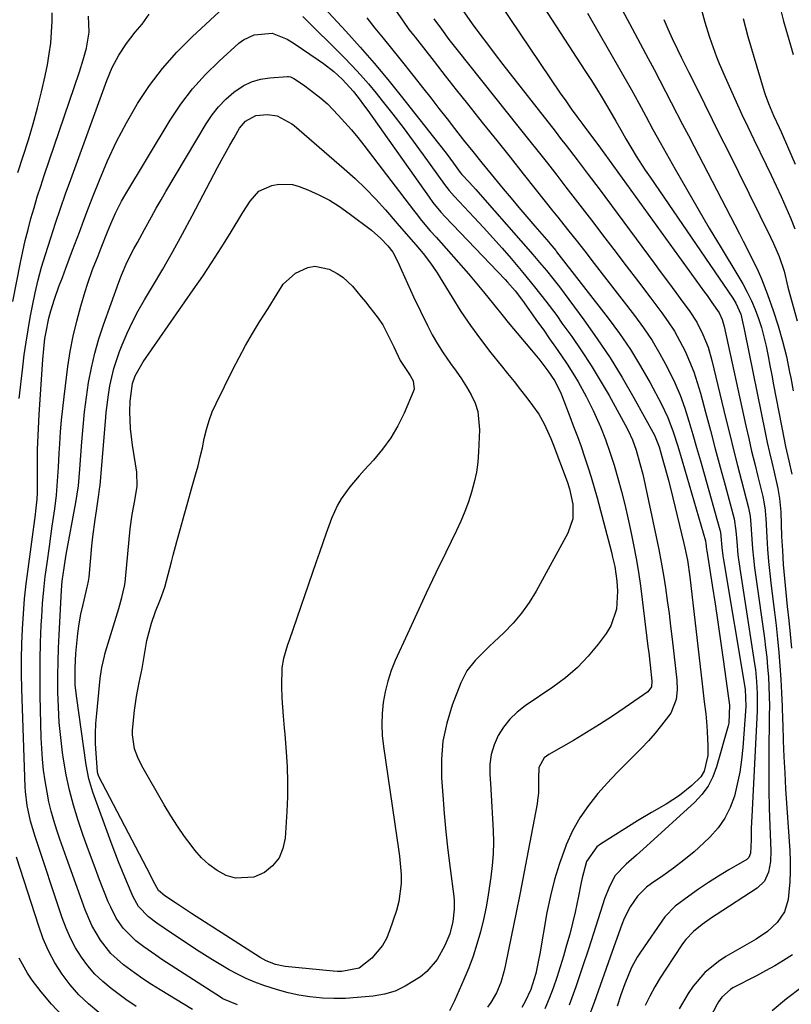
# Model space of a CAD drawing. Units: inches. Extents: x 1847085 to 1852515, y 474005 to 480336.
# Drawn here: x 1850065 to 1850274, y 477336 to 477603 of the extents above; entities that cross this region are included whole.
import ezdxf

# ---------------------------------------------------------------- set-up
doc = ezdxf.new("R2010")
doc.units = ezdxf.units.IN
doc.header["$MEASUREMENT"] = 0
doc.layers.add('7', color=7, linetype='Continuous')
doc.layers.add('8', color=7, linetype='Continuous')

msp = doc.modelspace()

# ---------------------------------------------------------------- linework, layer by layer
at = {"layer": '7', "color": 18}
for points in [[(1850246.77, 477617.52, 1712), (1850250.92, 477602.36, 1712), (1850252.05, 477598.56, 1712), (1850252.69, 477596.69, 1712), (1850254.06, 477592.97, 1712), (1850254.8, 477591.12, 1712), (1850256.35, 477587.47, 1712), (1850257.79, 477584.22, 1712), (1850259.33, 477580.78, 1712), (1850260.9, 477577.36, 1712), (1850262.51, 477573.96, 1712), (1850264.14, 477570.57, 1712), (1850267.49, 477563.74, 1712), (1850268.86, 477560.89, 1712), (1850270.21, 477558.02, 1712), (1850271.52, 477555.15, 1712), (1850272.8, 477552.25, 1712), (1850274.02, 477549.34, 1712), (1850275.2, 477546.4, 1712)], [(1850161.5, 477613.77, 1728), (1850169.24, 477602.55, 1728), (1850170.82, 477600.36, 1728), (1850172.05, 477598.76, 1728), (1850172.47, 477598.22, 1728), (1850177.62, 477591.64, 1728), (1850180.62, 477587.82, 1728), (1850183.63, 477584.01, 1728), (1850186.65, 477580.2, 1728), (1850189.67, 477576.41, 1728), (1850191.01, 477574.74, 1728), (1850194.59, 477570.26, 1728), (1850198.16, 477565.79, 1728), (1850201.72, 477561.3, 1728), (1850205.28, 477556.81, 1728), (1850209.74, 477551.16, 1728), (1850211.07, 477549.5, 1728), (1850213.72, 477546.18, 1728), (1850216.38, 477542.86, 1728), (1850219.02, 477539.52, 1728), (1850220.32, 477537.85, 1728), (1850231.86, 477522.95, 1728), (1850234.31, 477519.59, 1728), (1850236.63, 477516.14, 1728), (1850238.74, 477512.56, 1728), (1850240.73, 477508.9, 1728), (1850242.72, 477504.74, 1728), (1850244.17, 477501.33, 1728), (1850245.44, 477497.85, 1728), (1850246.58, 477494.32, 1728), (1850247.63, 477490.75, 1728), (1850248.66, 477487.18, 1728), (1850249.68, 477483.6, 1728), (1850250.69, 477480.02, 1728), (1850254.92, 477464.9, 1728), (1850254.99, 477464.67, 1728), (1850255.09, 477464.18, 1728), (1850255.21, 477463.21, 1728), (1850255.48, 477460.12, 1728), (1850255.76, 477457.91, 1728), (1850255.93, 477456.81, 1728), (1850261.77, 477421.78, 1728), (1850262, 477417.05, 1728), (1850261.15, 477405.96, 1728), (1850260.81, 477402.64, 1728), (1850260.33, 477399.34, 1728), (1850259.67, 477396.08, 1728), (1850258.88, 477392.83, 1728), (1850257.75, 477389.75, 1728), (1850256.33, 477386.85, 1728), (1850254.45, 477384.21, 1728), (1850252.27, 477381.76, 1728), (1850250.6, 477380.16, 1728), (1850247.95, 477377.76, 1728), (1850245.24, 477375.46, 1728), (1850242.4, 477373.3, 1728), (1850239.49, 477371.24, 1728), (1850236.48, 477369.22, 1728), (1850235.09, 477368.17, 1728), (1850232.64, 477365.73, 1728), (1850230.66, 477362.85, 1728), (1850229.09, 477359.73, 1728), (1850228.44, 477358.1, 1728), (1850225.84, 477350.78, 1728), (1850224.21, 477346.19, 1728), (1850222.57, 477341.59, 1728), (1850220.91, 477337, 1728), (1850219.25, 477332.42, 1728)], [(1850224.84, 477612.68, 1716), (1850235.56, 477592.49, 1716), (1850237.13, 477589.52, 1716), (1850238.69, 477586.55, 1716), (1850240.24, 477583.58, 1716), (1850241.79, 477580.6, 1716), (1850243.33, 477577.62, 1716), (1850244.87, 477574.64, 1716), (1850246.42, 477571.66, 1716), (1850247.96, 477568.68, 1716), (1850260.24, 477545.03, 1716), (1850261.28, 477543.01, 1716), (1850263.33, 477538.98, 1716), (1850265.32, 477534.91, 1716), (1850266.24, 477532.85, 1716), (1850267.86, 477528.63, 1716), (1850269.4, 477524.23, 1716), (1850270.73, 477520.12, 1716), (1850271.94, 477515.99, 1716), (1850272.94, 477511.8, 1716), (1850273.82, 477507.57, 1716), (1850274.11, 477506.01, 1716), (1850274.75, 477502.54, 1716)], [(1850096.99, 477335.9, 1734), (1850094.21, 477337.78, 1734), (1850090.21, 477340.72, 1734), (1850087.95, 477342.62, 1734), (1850085.82, 477344.66, 1734), (1850083.92, 477346.9, 1734), (1850082.16, 477349.28, 1734), (1850080.62, 477351.81, 1734), (1850079.22, 477354.41, 1734), (1850078.03, 477357.12, 1734), (1850076.98, 477359.9, 1734), (1850069.68, 477381.89, 1734), (1850068.41, 477386.04, 1734), (1850067.49, 477390.27, 1734), (1850067.06, 477394.11, 1734), (1850067, 477395.31, 1734), (1850066.07, 477421.87, 1734), (1850065.98, 477425.93, 1734), (1850065.96, 477429.99, 1734), (1850066.05, 477434.05, 1734), (1850066.2, 477438.11, 1734), (1850066.47, 477442.16, 1734), (1850066.8, 477446.21, 1734), (1850067.23, 477450.25, 1734), (1850067.74, 477454.28, 1734), (1850069.78, 477469.1, 1734), (1850069.89, 477469.93, 1734), (1850070.2, 477473.25, 1734), (1850070.27, 477474.92, 1734), (1850070.28, 477475.75, 1734), (1850070.27, 477480.94, 1734), (1850070.28, 477482.84, 1734), (1850070.34, 477486.65, 1734), (1850070.46, 477490.45, 1734), (1850070.65, 477494.25, 1734), (1850070.77, 477496.14, 1734), (1850071.77, 477511.05, 1734), (1850072, 477513.87, 1734), (1850072.3, 477516.68, 1734), (1850072.51, 477518.09, 1734), (1850073.35, 477522.2, 1734), (1850073.89, 477524.2, 1734), (1850074.86, 477527.31, 1734), (1850076.1, 477530.74, 1734), (1850077.02, 477533.22, 1734), (1850077.94, 477535.69, 1734), (1850078.86, 477538.17, 1734), (1850079.79, 477540.64, 1734), (1850080.39, 477542.23, 1734), (1850081.62, 477545.5, 1734), (1850082.86, 477548.76, 1734), (1850084.12, 477552.02, 1734), (1850085.38, 477555.27, 1734), (1850087.04, 477559.51, 1734), (1850089.27, 477564.82, 1734), (1850091.69, 477570.03, 1734), (1850094.38, 477575.11, 1734), (1850097.25, 477580.1, 1734), (1850097.37, 477580.29, 1734), (1850100.63, 477585.15, 1734), (1850104.13, 477589.81, 1734), (1850108, 477594.17, 1734), (1850112.12, 477598.33, 1734), (1850125.51, 477610.8, 1734)], [(1850195.28, 477607.43, 1722), (1850211.77, 477583.14, 1722), (1850213.25, 477581, 1722), (1850214.75, 477578.86, 1722), (1850216.28, 477576.75, 1722), (1850217.83, 477574.64, 1722), (1850220.48, 477571.1, 1722), (1850221.92, 477569.19, 1722), (1850223.81, 477566.63, 1722), (1850250.81, 477529.22, 1722), (1850251.47, 477528.3, 1722), (1850252.8, 477526.46, 1722), (1850254.73, 477523.66, 1722), (1850255.56, 477521.84, 1722), (1850255.96, 477520.57, 1722), (1850256.12, 477519.92, 1722), (1850261.98, 477493.08, 1722), (1850262.75, 477489.63, 1722), (1850263.54, 477486.19, 1722), (1850264.37, 477482.76, 1722), (1850265.21, 477479.33, 1722), (1850266.57, 477473.91, 1722), (1850266.89, 477472.47, 1722), (1850267.21, 477470.27, 1722), (1850267.34, 477468.8, 1722), (1850267.39, 477468.06, 1722), (1850267.65, 477462.94, 1722), (1850267.86, 477459.64, 1722), (1850268.12, 477456.34, 1722), (1850268.45, 477453.06, 1722), (1850268.83, 477449.77, 1722), (1850269.73, 477442.65, 1722), (1850270.17, 477439.01, 1722), (1850270.57, 477435.37, 1722), (1850270.91, 477431.73, 1722), (1850271.21, 477428.08, 1722), (1850271.46, 477424.42, 1722), (1850271.67, 477420.76, 1722), (1850271.82, 477417.1, 1722), (1850271.94, 477413.44, 1722), (1850271.97, 477412.1, 1722), (1850272.1, 477407.77, 1722), (1850272.26, 477403.43, 1722), (1850272.49, 477399.1, 1722), (1850272.75, 477394.78, 1722), (1850273.86, 477378.04, 1722), (1850273.97, 477375.24, 1722), (1850273.99, 477372.43, 1722), (1850273.85, 477369.63, 1722), (1850273.62, 477366.83, 1722), (1850273.41, 477364.88, 1722), (1850272.47, 477361.49, 1722), (1850270.5, 477358.59, 1722), (1850267.82, 477356.15, 1722), (1850264.81, 477354.12, 1722), (1850256.58, 477349.4, 1722), (1850254.56, 477348.1, 1722), (1850250.89, 477345.05, 1722), (1850247.75, 477341.4, 1722), (1850246.35, 477339.44, 1722), (1850243.93, 477335.27, 1722)], [(1850064.98, 477561.63, 1728), (1850067.82, 477570.49, 1728), (1850069.12, 477574.78, 1728), (1850070.33, 477579.1, 1728), (1850071.39, 477583.45, 1728), (1850072.35, 477587.83, 1728), (1850072.96, 477590.8, 1728), (1850073.47, 477593.72, 1728), (1850073.87, 477596.65, 1728), (1850074.11, 477599.6, 1728), (1850074.25, 477602.56, 1728), (1850074.29, 477604.88, 1728)], [(1850065.3, 477500.46, 1732), (1850066.3, 477508.94, 1732), (1850066.73, 477512.31, 1732), (1850067.2, 477515.68, 1732), (1850067.75, 477519.05, 1732), (1850068.33, 477522.4, 1732), (1850068.92, 477525.57, 1732), (1850069.63, 477529.09, 1732), (1850070.44, 477532.57, 1732), (1850071.37, 477536.03, 1732), (1850072.42, 477539.46, 1732), (1850073.89, 477543.98, 1732), (1850075.21, 477547.95, 1732), (1850076.54, 477551.9, 1732), (1850077.92, 477555.83, 1732), (1850079.32, 477559.76, 1732), (1850089.03, 477586.49, 1732), (1850090.5, 477590.01, 1732), (1850092.3, 477593.37, 1732), (1850094.39, 477596.56, 1732), (1850096.73, 477599.58, 1732), (1850098.62, 477601.81, 1732), (1850100.56, 477604.51, 1732)], [(1850147.96, 477606.1, 1732), (1850153.74, 477599.84, 1732), (1850157.6, 477595.56, 1732), (1850161.39, 477591.23, 1732), (1850165.08, 477586.81, 1732), (1850168.7, 477582.33, 1732), (1850178.85, 477569.49, 1732), (1850180.88, 477566.87, 1732), (1850182.85, 477564.19, 1732), (1850184.7, 477561.64, 1732), (1850185.11, 477561.11, 1732), (1850187.07, 477559, 1732), (1850188.91, 477557.01, 1732), (1850190.71, 477554.98, 1732), (1850204.32, 477539.45, 1732), (1850206.17, 477537.3, 1732), (1850208, 477535.12, 1732), (1850209.79, 477532.92, 1732), (1850211.51, 477530.66, 1732), (1850218.1, 477521.74, 1732), (1850221.73, 477516.63, 1732), (1850225.22, 477511.43, 1732), (1850228.51, 477506.1, 1732), (1850231.66, 477500.68, 1732), (1850237.28, 477490.57, 1732), (1850238.54, 477487.41, 1732), (1850239.74, 477483.13, 1732), (1850241.02, 477478.36, 1732), (1850242.23, 477473.58, 1732), (1850245.24, 477461.2, 1732), (1850245.5, 477460.08, 1732), (1850246.15, 477456.7, 1732), (1850246.79, 477452.15, 1732), (1850250.16, 477423.24, 1732), (1850250.35, 477421.61, 1732), (1850250.73, 477418.36, 1732), (1850251.11, 477415.11, 1732), (1850251.39, 477411.85, 1732), (1850251.5, 477410.22, 1732), (1850251.72, 477406.47, 1732), (1850251.67, 477403.83, 1732), (1850250.74, 477399.57, 1732), (1850249.84, 477398.06, 1732), (1850247.4, 477395.72, 1732), (1850244.07, 477393, 1732), (1850240.43, 477390.69, 1732), (1850236.46, 477388.42, 1732), (1850232.66, 477386.1, 1732), (1850222.65, 477379.84, 1732), (1850221.67, 477379.1, 1732), (1850218.9, 477375.13, 1732), (1850217.68, 477370.7, 1732), (1850217.37, 477369.04, 1732), (1850216.7, 477365.72, 1732), (1850215.75, 477361.39, 1732), (1850215.05, 477358.4, 1732), (1850214.31, 477355.43, 1732), (1850213.49, 477352.48, 1732), (1850212.64, 477349.54, 1732), (1850211.75, 477346.62, 1732), (1850210.82, 477343.73, 1732), (1850209.83, 477340.87, 1732), (1850208.74, 477338.03, 1732), (1850207.58, 477335.22, 1732)], [(1850185.18, 477605.72, 1724), (1850187.95, 477601.88, 1724), (1850189.99, 477599.1, 1724), (1850192.05, 477596.33, 1724), (1850194.14, 477593.59, 1724), (1850196.25, 477590.86, 1724), (1850210.35, 477572.78, 1724), (1850211.85, 477570.84, 1724), (1850213.36, 477568.9, 1724), (1850216.35, 477565.01, 1724), (1850219.31, 477561.1, 1724), (1850222.25, 477557.18, 1724), (1850237.15, 477537.1, 1724), (1850239.1, 477534.47, 1724), (1850241.06, 477531.83, 1724), (1850243.01, 477529.18, 1724), (1850244.96, 477526.54, 1724), (1850246.63, 477524.27, 1724), (1850248.68, 477521.15, 1724), (1850250.38, 477517.82, 1724), (1850251.74, 477514.33, 1724), (1850252.78, 477510.73, 1724), (1850256.59, 477494.91, 1724), (1850257.61, 477490.71, 1724), (1850258.65, 477486.52, 1724), (1850259.71, 477482.33, 1724), (1850260.79, 477478.15, 1724), (1850262.68, 477470.9, 1724), (1850263.12, 477468.65, 1724), (1850263.34, 477466.36, 1724), (1850263.6, 477462.36, 1724), (1850263.79, 477459.79, 1724), (1850264.03, 477457.22, 1724), (1850264.32, 477454.66, 1724), (1850264.65, 477452.1, 1724), (1850266.99, 477435.63, 1724), (1850267.33, 477433.02, 1724), (1850267.63, 477430.4, 1724), (1850267.87, 477427.78, 1724), (1850268.07, 477425.15, 1724), (1850268.2, 477422.52, 1724), (1850268.3, 477419.88, 1724), (1850268.34, 477417.25, 1724), (1850268.33, 477414.61, 1724), (1850268.2, 477404.11, 1724), (1850268.18, 477399.27, 1724), (1850268.2, 477394.44, 1724), (1850268.3, 477389.61, 1724), (1850268.45, 477384.78, 1724), (1850268.71, 477378.01, 1724), (1850268.63, 477375.13, 1724), (1850268.14, 477372.29, 1724), (1850267.01, 477369.79, 1724), (1850265.02, 477367.9, 1724), (1850253.92, 477360.72, 1724), (1850252.65, 477359.88, 1724), (1850250.18, 477358.12, 1724), (1850247.82, 477356.22, 1724), (1850245.77, 477354.03, 1724), (1850244.87, 477352.82, 1724), (1850240.3, 477346, 1724), (1850238.78, 477343.62, 1724), (1850237.34, 477341.2, 1724), (1850236.02, 477338.71, 1724), (1850234.77, 477336.18, 1724)], [(1850219.17, 477604.71, 1718), (1850231.08, 477583.96, 1718), (1850232.07, 477582.2, 1718), (1850233.05, 477580.43, 1718), (1850234.96, 477576.86, 1718), (1850236.85, 477573.29, 1718), (1850238.8, 477569.75, 1718), (1850242.84, 477562.53, 1718), (1850245.88, 477557.18, 1718), (1850248.95, 477551.85, 1718), (1850252.09, 477546.55, 1718), (1850255.26, 477541.27, 1718), (1850259.85, 477533.72, 1718), (1850261.14, 477531.48, 1718), (1850262.36, 477529.2, 1718), (1850263.47, 477526.87, 1718), (1850264.5, 477524.5, 1718), (1850265.41, 477522.08, 1718), (1850266.23, 477519.64, 1718), (1850266.89, 477517.15, 1718), (1850267.47, 477514.63, 1718), (1850267.99, 477511.94, 1718), (1850268.5, 477509.35, 1718), (1850269, 477506.76, 1718), (1850269.5, 477504.17, 1718), (1850272.37, 477489.38, 1718), (1850272.75, 477487.46, 1718), (1850273.57, 477483.62, 1718), (1850274.41, 477479.97, 1718)], [(1850271.41, 477605.46, 1708), (1850272.17, 477602.62, 1708), (1850274.05, 477596.13, 1708), (1850274.79, 477593.54, 1708)], [(1850142.1, 477603.89, 1734), (1850153.12, 477592.9, 1734), (1850155.43, 477590.52, 1734), (1850157.68, 477588.1, 1734), (1850159.85, 477585.6, 1734), (1850161.97, 477583.06, 1734), (1850163.58, 477581.06, 1734), (1850166.43, 477577.45, 1734), (1850169.23, 477573.82, 1734), (1850171.98, 477570.13, 1734), (1850174.67, 477566.42, 1734), (1850180.43, 477558.35, 1734), (1850181.68, 477556.73, 1734), (1850183.03, 477555.2, 1734), (1850188.47, 477549.44, 1734), (1850191.01, 477546.71, 1734), (1850193.53, 477543.95, 1734), (1850196, 477541.15, 1734), (1850198.44, 477538.34, 1734), (1850201.67, 477534.53, 1734), (1850204.79, 477530.71, 1734), (1850207.83, 477526.83, 1734), (1850210.79, 477522.89, 1734), (1850212.23, 477520.89, 1734), (1850214.87, 477517.21, 1734), (1850217.55, 477513.32, 1734), (1850220.14, 477509.37, 1734), (1850222.59, 477505.33, 1734), (1850224.95, 477501.24, 1734), (1850229.32, 477493.35, 1734), (1850230.14, 477491.78, 1734)], [(1850177.59, 477603.22, 1726), (1850179.58, 477600.4, 1726), (1850181.64, 477597.62, 1726), (1850183.77, 477594.89, 1726), (1850200.66, 477573.76, 1726), (1850203.21, 477570.55, 1726), (1850205.75, 477567.33, 1726), (1850208.28, 477564.11, 1726), (1850210.8, 477560.88, 1726), (1850213.3, 477557.64, 1726), (1850215.81, 477554.39, 1726), (1850218.31, 477551.15, 1726), (1850220.81, 477547.9, 1726), (1850222.93, 477545.15, 1726), (1850226.29, 477540.78, 1726), (1850229.63, 477536.4, 1726), (1850232.96, 477532, 1726), (1850236.28, 477527.61, 1726), (1850239.25, 477523.67, 1726), (1850241, 477521.19, 1726), (1850242.65, 477518.64, 1726), (1850244.13, 477516, 1726), (1850245.52, 477513.29, 1726), (1850246.74, 477510.51, 1726), (1850247.86, 477507.69, 1726), (1850248.82, 477504.82, 1726), (1850249.68, 477501.9, 1726), (1850251.06, 477496.72, 1726), (1850252.37, 477491.78, 1726), (1850253.69, 477486.85, 1726), (1850255.01, 477481.91, 1726), (1850256.34, 477476.98, 1726), (1850258.8, 477467.9, 1726), (1850259.29, 477464.67, 1726), (1850259.5, 477461.79, 1726), (1850259.85, 477458.11, 1726), (1850260.34, 477454.45, 1726), (1850264.34, 477428.68, 1726), (1850264.56, 477427.08, 1726), (1850264.9, 477423.87, 1726), (1850265.07, 477420.65, 1726), (1850265.07, 477417.43, 1726), (1850265.02, 477415.82, 1726), (1850263.56, 477387.35, 1726), (1850263.45, 477384.17, 1726), (1850263.41, 477380.98, 1726), (1850263.28, 477377.39, 1726), (1850262.82, 477376.25, 1726), (1850262.54, 477375.97, 1726), (1850262.21, 477375.72, 1726), (1850257.34, 477372.89, 1726), (1850254.57, 477371.21, 1726), (1850251.83, 477369.47, 1726), (1850249.15, 477367.65, 1726), (1850246.51, 477365.78, 1726), (1850242.83, 477363.07, 1726), (1850240.02, 477360.18, 1726), (1850233.46, 477350.64, 1726), (1850232.59, 477349.28, 1726), (1850231.08, 477346.46, 1726), (1850229.25, 477341.98, 1726), (1850228.16, 477339.01, 1726), (1850227.13, 477336.02, 1726)], [(1850239.75, 477603.05, 1714), (1850240.9, 477600.49, 1714), (1850242.08, 477597.94, 1714), (1850243.51, 477594.95, 1714), (1850244.51, 477592.87, 1714), (1850246.55, 477588.73, 1714), (1850248.7, 477584.43, 1714), (1850250.8, 477580.21, 1714), (1850252.89, 477575.99, 1714), (1850254.98, 477571.77, 1714), (1850257.07, 477567.54, 1714), (1850268.65, 477544.13, 1714), (1850269.48, 477542.39, 1714), (1850271, 477538.86, 1714), (1850272.33, 477534.94, 1714), (1850273.38, 477530.63, 1714), (1850273.64, 477529.63, 1714), (1850273.91, 477528.62, 1714), (1850275.83, 477521.46, 1714)], [(1850112.28, 477335.09, 1736), (1850103.52, 477340.36, 1736), (1850101.16, 477341.84, 1736), (1850098.83, 477343.36, 1736), (1850096.56, 477344.96, 1736), (1850093.58, 477347.18, 1736), (1850090.17, 477350.26, 1736), (1850087.32, 477353.85, 1736), (1850085.01, 477357.84, 1736), (1850083.18, 477362.07, 1736), (1850078.11, 477376.14, 1736), (1850077.23, 477378.64, 1736), (1850076.37, 477381.14, 1736), (1850075.55, 477383.66, 1736), (1850074.76, 477386.19, 1736), (1850074.04, 477388.73, 1736), (1850073.4, 477391.29, 1736), (1850072.87, 477393.88, 1736), (1850072.34, 477397.01, 1736), (1850071.96, 477399.9, 1736), (1850071.65, 477402.79, 1736), (1850071.45, 477405.69, 1736), (1850071.33, 477408.6, 1736), (1850071.05, 477420.07, 1736), (1850070.99, 477424.84, 1736), (1850071, 477429.6, 1736), (1850071.13, 477434.37, 1736), (1850071.33, 477439.13, 1736), (1850071.45, 477441.35, 1736), (1850071.69, 477445, 1736), (1850072, 477448.64, 1736), (1850072.4, 477452.27, 1736), (1850072.87, 477455.9, 1736), (1850073.51, 477460.36, 1736), (1850073.91, 477463.15, 1736), (1850074.3, 477465.94, 1736), (1850074.96, 477470.56, 1736), (1850075.42, 477474.32, 1736), (1850075.75, 477478.09, 1736), (1850075.99, 477481.88, 1736), (1850076.2, 477485.66, 1736), (1850076.34, 477488.23, 1736), (1850076.54, 477491.4, 1736), (1850076.79, 477494.57, 1736), (1850077.11, 477497.74, 1736), (1850077.48, 477500.89, 1736), (1850078.54, 477509.09, 1736), (1850079.18, 477513.22, 1736), (1850079.94, 477517.33, 1736), (1850080.9, 477521.39, 1736), (1850082, 477525.42, 1736), (1850083.18, 477529.41, 1736), (1850083.81, 477531.42, 1736), (1850085.21, 477535.39, 1736), (1850086.7, 477539.1, 1736), (1850087.57, 477541.26, 1736), (1850089.26, 477545.59, 1736), (1850090.14, 477547.75, 1736), (1850091.37, 477550.63, 1736), (1850093.02, 477553.87, 1736), (1850093.92, 477555.44, 1736), (1850106.22, 477575.77, 1736), (1850109.12, 477580.11, 1736), (1850112.25, 477584.26, 1736), (1850115.73, 477588.12, 1736), (1850119.44, 477591.78, 1736), (1850124.75, 477596.59, 1736), (1850126.05, 477597.56, 1736), (1850128.94, 477598.88, 1736), (1850133.8, 477599.32, 1736), (1850137.89, 477597.69, 1736), (1850139.79, 477596.52, 1736), (1850146.26, 477592.14, 1736), (1850147.7, 477591.12, 1736), (1850150.46, 477588.92, 1736), (1850152.82, 477586.76, 1736), (1850155.69, 477583.66, 1736), (1850157.08, 477581.9, 1736), (1850158.83, 477579.57, 1736), (1850159.68, 477578.39, 1736), (1850176.27, 477554.93, 1736), (1850177.28, 477553.55, 1736), (1850179.46, 477550.92, 1736), (1850180.62, 477549.67, 1736), (1850196.85, 477532.67, 1736), (1850197.5, 477531.97, 1736), (1850199.56, 477529.56, 1736), (1850201.5, 477527.02, 1736), (1850205.64, 477521.21, 1736), (1850207.27, 477518.93, 1736), (1850208.89, 477516.64, 1736), (1850210.5, 477514.34, 1736), (1850212.1, 477512.04, 1736), (1850213.66, 477509.71, 1736), (1850215.16, 477507.34, 1736), (1850216.58, 477504.93, 1736), (1850218.75, 477501.01, 1736), (1850220.66, 477497.2, 1736)], [(1850124.45, 477336.32, 1738), (1850120.46, 477337.99, 1738), (1850119.8, 477338.39, 1738), (1850103.98, 477348.64, 1738), (1850102.32, 477349.74, 1738), (1850099.07, 477352.04, 1738), (1850096.95, 477353.65, 1738), (1850093.46, 477357.1, 1738), (1850091.62, 477359.83, 1738), (1850090.1, 477362.75, 1738), (1850089.44, 477364.26, 1738), (1850087.12, 477370.19, 1738), (1850085.59, 477374.18, 1738), (1850084.1, 477378.19, 1738), (1850082.68, 477382.21, 1738), (1850081.3, 477386.26, 1738), (1850080.06, 477390.34, 1738), (1850078.97, 477394.46, 1738), (1850078.1, 477398.63, 1738), (1850077.36, 477402.83, 1738), (1850077.1, 477404.62, 1738), (1850076.59, 477408.7, 1738), (1850076.18, 477412.79, 1738), (1850075.95, 477416.89, 1738), (1850075.82, 477421, 1738), (1850075.81, 477425.6, 1738), (1850075.86, 477429.22, 1738), (1850075.98, 477432.84, 1738), (1850076.14, 477436.46, 1738), (1850076.81, 477448.61, 1738), (1850077, 477451.03, 1738), (1850077.48, 477454.65, 1738), (1850077.87, 477457.04, 1738), (1850078.09, 477458.24, 1738), (1850080.7, 477472.33, 1738), (1850081.37, 477476.81, 1738), (1850081.78, 477481.32, 1738), (1850082.3, 477488.76, 1738), (1850082.63, 477492.79, 1738), (1850083.04, 477496.81, 1738), (1850083.55, 477500.82, 1738), (1850084.14, 477504.82, 1738), (1850084.9, 477508.78, 1738), (1850085.8, 477512.71, 1738), (1850086.91, 477516.59, 1738), (1850088.16, 477520.42, 1738), (1850092.29, 477531.95, 1738), (1850093, 477533.8, 1738), (1850094.59, 477537.43, 1738), (1850096.4, 477540.97, 1738), (1850097.33, 477542.72, 1738), (1850099.22, 477546.22, 1738), (1850101.12, 477549.66, 1738), (1850102.41, 477551.96, 1738), (1850103.73, 477554.24, 1738), (1850105.07, 477556.52, 1738), (1850115.96, 477574.83, 1738), (1850117.56, 477577.2, 1738), (1850119.3, 477579.44, 1738), (1850121.28, 477581.47, 1738), (1850123.42, 477583.36, 1738), (1850125.94, 477585.07, 1738), (1850128.21, 477586.19, 1738), (1850130.66, 477586.89, 1738), (1850133.21, 477587.29, 1738), (1850137.99, 477587.6, 1738), (1850138.24, 477587.6, 1738), (1850138.74, 477587.52, 1738), (1850139.66, 477587.09, 1738), (1850142.26, 477585.32, 1738), (1850144.2, 477583.95, 1738), (1850147.01, 477581.77, 1738), (1850148.76, 477580.18, 1738), (1850151.67, 477577.16, 1738), (1850153.5, 477575.19, 1738), (1850155.27, 477573.17, 1738), (1850156.98, 477571.1, 1738), (1850158.65, 477568.99, 1738), (1850172.02, 477551.45, 1738), (1850172.75, 477550.5, 1738), (1850174.25, 477548.63, 1738), (1850176.57, 477545.88, 1738), (1850178.15, 477544.08, 1738), (1850186.9, 477534.18, 1738), (1850188.29, 477532.58, 1738), (1850191.01, 477529.32, 1738), (1850193.66, 477526, 1738), (1850196.33, 477522.7, 1738), (1850197.69, 477521.06, 1738), (1850203.95, 477513.57, 1738), (1850206.21, 477510.8, 1738), (1850208.4, 477507.97, 1738), (1850210.18, 477505.31, 1738), (1850211.64, 477502.49, 1738)], [(1850185.01, 477505.78, 1742), (1850186.35, 477503.64, 1742), (1850187.65, 477501.46, 1742), (1850188.69, 477499.21, 1742), (1850189.46, 477496.9, 1742), (1850189.94, 477492, 1742), (1850189.67, 477486.01, 1742), (1850189.44, 477483.24, 1742), (1850189.07, 477480.49, 1742), (1850188.5, 477477.78, 1742), (1850187.78, 477475.09, 1742), (1850186.9, 477472.45, 1742), (1850185.94, 477469.83, 1742), (1850184.86, 477467.27, 1742), (1850183.69, 477464.73, 1742), (1850180.79, 477458.8, 1742), (1850178.13, 477453.31, 1742), (1850175.51, 477447.81, 1742), (1850172.93, 477442.29, 1742), (1850170.38, 477436.75, 1742), (1850167.12, 477429.57, 1742), (1850166.01, 477426.8, 1742), (1850165.06, 477423.99, 1742), (1850164.36, 477421.1, 1742), (1850163.82, 477418.16, 1742), (1850163.54, 477415.19, 1742), (1850163.44, 477412.21, 1742), (1850163.58, 477409.24, 1742), (1850163.89, 477406.27, 1742), (1850167.58, 477381.54, 1742), (1850167.92, 477379.07, 1742), (1850168.22, 477376.59, 1742), (1850168.67, 477371.61, 1742), (1850168.7, 477369.14, 1742), (1850168.08, 477364.28, 1742), (1850167.43, 477361.89, 1742), (1850165.58, 477356.38, 1742), (1850164.72, 477354.33, 1742), (1850163.66, 477352.39, 1742), (1850160.8, 477349.01, 1742), (1850157.31, 477346.27, 1742), (1850152.68, 477345.33, 1742), (1850151.48, 477345.35, 1742), (1850150.28, 477345.42, 1742), (1850137.33, 477346.75, 1742), (1850134.67, 477347.29, 1742), (1850132.14, 477348.28, 1742), (1850131.34, 477348.71, 1742), (1850130.56, 477349.17, 1742), (1850112, 477361.1, 1742), (1850108.21, 477363.56, 1742), (1850104.78, 477365.83, 1742), (1850103.01, 477367.31, 1742), (1850101.64, 477369.88, 1742), (1850100.37, 477372.49, 1742), (1850099.92, 477373.35, 1742), (1850086.94, 477398.14, 1742), (1850086.61, 477398.98, 1742), (1850086.51, 477399.42, 1742), (1850086.14, 477404.38, 1742), (1850086.02, 477407.09, 1742), (1850086, 477409.8, 1742), (1850086.11, 477412.51, 1742), (1850086.31, 477415.22, 1742), (1850087.26, 477424.68, 1742), (1850087.33, 477425.28, 1742), (1850087.72, 477427.67, 1742), (1850088.4, 477430.69, 1742), (1850088.56, 477431.29, 1742), (1850088.73, 477431.89, 1742), (1850092.29, 477443.59, 1742), (1850093.15, 477446.58, 1742), (1850093.85, 477449.62, 1742), (1850094.01, 477450.64, 1742), (1850094.13, 477451.67, 1742), (1850095.35, 477465.14, 1742), (1850095.88, 477469.03, 1742), (1850096.63, 477472.89, 1742), (1850097.26, 477476.7, 1742), (1850097.14, 477480.52, 1742), (1850096, 477487.82, 1742), (1850095.48, 477492.32, 1742), (1850095.36, 477494.57, 1742), (1850095.32, 477496.84, 1742), (1850095.34, 477499.75, 1742), (1850095.97, 477504.54, 1742), (1850096.74, 477506.56, 1742), (1850098.85, 477510.34, 1742), (1850112.46, 477529.85, 1742), (1850115.03, 477533.61, 1742), (1850117.55, 477537.41, 1742), (1850120.01, 477541.25, 1742), (1850122.41, 477545.12, 1742), (1850125.88, 477550.84, 1742), (1850127.87, 477553.89, 1742), (1850130.23, 477556.54, 1742), (1850133.75, 477558.1, 1742), (1850135.61, 477558.51, 1742), (1850139.31, 477558.4, 1742), (1850141.15, 477557.88, 1742), (1850143.49, 477556.93, 1742), (1850146.42, 477555.6, 1742), (1850149.27, 477554.12, 1742), (1850152, 477552.42, 1742), (1850154.64, 477550.57, 1742), (1850160.64, 477546, 1742), (1850163.24, 477543.74, 1742), (1850165.1, 477541.76, 1742), (1850166.42, 477540.02, 1742), (1850167.82, 477537.47, 1742), (1850168.81, 477535.19, 1742), (1850170.41, 477531.58, 1742), (1850171.24, 477529.79, 1742), (1850172.08, 477528.01, 1742), (1850175.79, 477520.25, 1742), (1850177.1, 477517.7, 1742), (1850178.5, 477515.21, 1742), (1850180.05, 477512.81, 1742), (1850182.1, 477509.92, 1742), (1850183.58, 477507.87, 1742), (1850185.01, 477505.78, 1742)], [(1850171.15, 477506.64, 1744), (1850171.93, 477505.23, 1744), (1850172.21, 477503.02, 1744), (1850172, 477502.28, 1744), (1850169.54, 477496.51, 1744), (1850167.85, 477493.07, 1744), (1850165.94, 477489.78, 1744), (1850163.7, 477486.7, 1744), (1850161.23, 477483.77, 1744), (1850158.66, 477481.02, 1744), (1850157.34, 477479.55, 1744), (1850154.81, 477476.51, 1744), (1850152.51, 477473.3, 1744), (1850151.51, 477471.61, 1744), (1850149.9, 477468.02, 1744), (1850148.44, 477463.99, 1744), (1850147.51, 477461.4, 1744), (1850146.59, 477458.81, 1744), (1850145.69, 477456.21, 1744), (1850138.38, 477434.98, 1744), (1850137.98, 477433.76, 1744), (1850136.9, 477430.07, 1744), (1850136.43, 477427.57, 1744), (1850136.29, 477422.62, 1744), (1850136.39, 477419.36, 1744), (1850136.78, 477414.48, 1744), (1850137.07, 477411.23, 1744), (1850137.21, 477409.6, 1744), (1850137.61, 477404.78, 1744), (1850137.86, 477400.75, 1744), (1850137.99, 477396.71, 1744), (1850137.94, 477392.67, 1744), (1850137.78, 477388.63, 1744), (1850137.34, 477381.48, 1744), (1850136.73, 477378.66, 1744), (1850135.66, 477376.12, 1744), (1850133.9, 477374, 1744), (1850131.69, 477372.16, 1744), (1850128.8, 477370.89, 1744), (1850123.86, 477370.64, 1744), (1850121.35, 477371.38, 1744), (1850118.94, 477372.74, 1744), (1850116.69, 477374.3, 1744), (1850114.69, 477376.16, 1744), (1850112.85, 477378.23, 1744), (1850112.13, 477379.16, 1744), (1850110.12, 477381.89, 1744), (1850108.18, 477384.67, 1744), (1850106.36, 477387.52, 1744), (1850104.61, 477390.43, 1744), (1850098.54, 477401, 1744), (1850097.41, 477403.27, 1744), (1850096.54, 477405.66, 1744), (1850096.01, 477409.38, 1744), (1850096.05, 477410.65, 1744), (1850096.56, 477416.02, 1744), (1850096.78, 477417.93, 1744), (1850097.06, 477419.83, 1744), (1850097.84, 477423.6, 1744), (1850098.66, 477427.36, 1744), (1850099.32, 477431.71, 1744), (1850099.86, 477434.94, 1744), (1850101.12, 477439.69, 1744), (1850102.22, 477442.78, 1744), (1850103.59, 477446.12, 1744), (1850104.73, 477449.42, 1744), (1850105.66, 477452.86, 1744), (1850106.56, 477456.29, 1744), (1850107.02, 477458.01, 1744), (1850108.03, 477461.73, 1744), (1850109, 477465.3, 1744), (1850109.99, 477468.87, 1744), (1850110.99, 477472.43, 1744), (1850111.99, 477475.99, 1744), (1850113.08, 477479.79, 1744), (1850113.74, 477482.23, 1744), (1850114.36, 477484.68, 1744), (1850114.91, 477487.14, 1744), (1850115.43, 477489.61, 1744), (1850116, 477492.06, 1744), (1850116.71, 477494.47, 1744), (1850117.6, 477496.81, 1744), (1850118.63, 477499.11, 1744), (1850123.17, 477508.31, 1744), (1850124.85, 477511.59, 1744), (1850126.61, 477514.84, 1744), (1850128.46, 477518.03, 1744), (1850130.39, 477521.18, 1744), (1850132.68, 477524.81, 1744), (1850135.11, 477528.78, 1744), (1850136.76, 477531.37, 1744), (1850140.14, 477534.34, 1744), (1850143.45, 477535.88, 1744), (1850145.35, 477536.24, 1744), (1850149.23, 477535.47, 1744), (1850151.41, 477534.33, 1744), (1850152.91, 477533.33, 1744), (1850155.55, 477530.85, 1744), (1850157.9, 477528.01, 1744), (1850159.06, 477526.58, 1744), (1850160.2, 477525.13, 1744), (1850162.22, 477522.52, 1744), (1850163.74, 477520.35, 1744), (1850165.58, 477516.83, 1744), (1850166.72, 477514.42, 1744), (1850168.46, 477510.76, 1744), (1850171.15, 477506.64, 1744)], [(1850211.64, 477502.49, 1738), (1850211.96, 477501.76, 1738), (1850212.25, 477501.02, 1738), (1850214.34, 477495.62, 1738), (1850215.38, 477492.9, 1738), (1850216.39, 477490.17, 1738), (1850217.38, 477487.43, 1738), (1850218.34, 477484.69, 1738), (1850219.25, 477481.92, 1738), (1850220.13, 477479.15, 1738), (1850220.94, 477476.36, 1738), (1850221.72, 477473.55, 1738), (1850225.59, 477458.86, 1738), (1850225.92, 477457.55, 1738), (1850226.5, 477454.94, 1738), (1850227.11, 477450.97, 1738), (1850227.23, 477448.29, 1738), (1850226.98, 477443.47, 1738), (1850225.46, 477438.92, 1738), (1850224.19, 477436.82, 1738), (1850222.06, 477433.99, 1738), (1850219.33, 477430.72, 1738), (1850216.41, 477427.64, 1738), (1850213.19, 477424.88, 1738), (1850209.78, 477422.32, 1738), (1850202.25, 477417.25, 1738), (1850200.08, 477415.55, 1738), (1850198.11, 477413.67, 1738), (1850196.43, 477411.53, 1738), (1850194.95, 477409.21, 1738), (1850193.86, 477406.7, 1738), (1850193.07, 477404.12, 1738), (1850192.73, 477401.45, 1738), (1850192.69, 477398.71, 1738), (1850192.87, 477396.23, 1738), (1850193.08, 477393.06, 1738), (1850193.28, 477389.89, 1738), (1850193.45, 477386.72, 1738), (1850193.61, 477383.54, 1738), (1850193.66, 477380.37, 1738), (1850193.6, 477377.21, 1738), (1850193.37, 477374.05, 1738), (1850193.01, 477370.9, 1738), (1850192.29, 477366.14, 1738), (1850191.68, 477362.77, 1738), (1850190.96, 477359.42, 1738), (1850190.16, 477356.09, 1738), (1850189.22, 477352.8, 1738), (1850188.18, 477349.54, 1738), (1850186.99, 477346.34, 1738), (1850185.69, 477343.18, 1738), (1850183.14, 477337.38, 1738), (1850181.76, 477334.68, 1738)], [(1850220.66, 477497.2, 1736), (1850222.62, 477492.75, 1736), (1850223.96, 477489.35, 1736), (1850225.2, 477485.92, 1736), (1850226.33, 477482.44, 1736), (1850227.33, 477478.93, 1736), (1850228.3, 477475.31, 1736), (1850229.21, 477471.72, 1736), (1850230.08, 477468.12, 1736), (1850230.87, 477464.5, 1736), (1850231.62, 477460.81, 1736), (1850232.29, 477457.14, 1736), (1850232.91, 477453.46, 1736), (1850233.45, 477449.76, 1736), (1850233.94, 477446.06, 1736), (1850235.49, 477433.33, 1736), (1850235.7, 477431.64, 1736), (1850236.09, 477428.25, 1736), (1850236.55, 477423.99, 1736), (1850236.41, 477422.37, 1736), (1850235.5, 477421.1, 1736), (1850229.35, 477416.81, 1736), (1850225.91, 477414.47, 1736), (1850222.42, 477412.19, 1736), (1850218.88, 477410.01, 1736), (1850215.3, 477407.89, 1736), (1850208.64, 477404.07, 1736), (1850207.44, 477403.16, 1736), (1850205.94, 477400.61, 1736), (1850205.9, 477397.61, 1736), (1850205.86, 477393.66, 1736), (1850205.64, 477391.71, 1736), (1850205.48, 477390.73, 1736), (1850203.09, 477378.05, 1736), (1850202, 477372.33, 1736), (1850200.89, 477366.61, 1736), (1850199.75, 477360.9, 1736), (1850198.6, 477355.19, 1736), (1850196.88, 477346.77, 1736), (1850196.53, 477345.29, 1736), (1850195.65, 477342.39, 1736), (1850194.48, 477339.59, 1736), (1850192.97, 477336.98, 1736), (1850192.08, 477335.75, 1736)], [(1850230.14, 477491.78, 1734), (1850231.28, 477489.23, 1734), (1850232.29, 477486.44, 1734), (1850233.32, 477482.85, 1734), (1850234.07, 477479.95, 1734), (1850234.73, 477477.02, 1734), (1850237.75, 477462.99, 1734), (1850238.46, 477459.56, 1734), (1850239.11, 477456.12, 1734), (1850239.7, 477452.67, 1734), (1850240.24, 477449.21, 1734), (1850240.73, 477445.74, 1734), (1850241.2, 477442.27, 1734), (1850241.63, 477438.8, 1734), (1850242.05, 477435.32, 1734), (1850243.31, 477424.23, 1734), (1850243.41, 477421.58, 1734), (1850243.1, 477418.95, 1734), (1850241.68, 477415.32, 1734), (1850239.16, 477412.02, 1734), (1850237.41, 477409.9, 1734), (1850235.6, 477407.83, 1734), (1850233.72, 477405.83, 1734), (1850231.78, 477403.87, 1734), (1850229.57, 477401.67, 1734), (1850227.56, 477399.62, 1734), (1850225.58, 477397.52, 1734), (1850223.64, 477395.4, 1734), (1850221.96, 477393.53, 1734), (1850219.38, 477390.33, 1734), (1850217.06, 477386.99, 1734), (1850215.1, 477383.41, 1734), (1850213.39, 477379.68, 1734), (1850213.08, 477378.87, 1734), (1850211.54, 477374.58, 1734), (1850210.18, 477370.24, 1734), (1850209.08, 477365.83, 1734), (1850208.16, 477361.36, 1734), (1850206.22, 477350.18, 1734), (1850205.9, 477348.4, 1734), (1850205.12, 477344.86, 1734), (1850203.76, 477340.45, 1734), (1850202.26, 477337.21, 1734), (1850201.38, 477335.66, 1734)], [(1850086.86, 477334.27, 1732), (1850084.08, 477336.58, 1732), (1850081.47, 477339.06, 1732), (1850079.11, 477341.78, 1732), (1850076.93, 477344.67, 1732), (1850075.03, 477347.75, 1732), (1850073.31, 477350.93, 1732), (1850071.87, 477354.24, 1732), (1850070.62, 477357.64, 1732), (1850064.65, 477376.27, 1732)], [(1850277.07, 477341.05, 1718), (1850273.01, 477337.98, 1718), (1850269.11, 477334.71, 1718)]]:
    msp.add_polyline3d(points, dxfattribs=at)
at = {"layer": '8', "color": 18}
for points in [[(1850201.68, 477615.03, 1720), (1850218.43, 477589.25, 1720), (1850220, 477586.81, 1720), (1850221.54, 477584.35, 1720), (1850223.06, 477581.87, 1720), (1850224.55, 477579.37, 1720), (1850226.8, 477575.56, 1720), (1850228.14, 477573.14, 1720), (1850229.49, 477570.73, 1720), (1850231.13, 477568.01, 1720), (1850232.32, 477566.07, 1720), (1850234.78, 477562.24, 1720), (1850236.05, 477560.35, 1720), (1850258.45, 477527.63, 1720), (1850259.3, 477526.26, 1720), (1850260.59, 477523.32, 1720), (1850261.19, 477520.85, 1720), (1850261.53, 477519.18, 1720), (1850261.7, 477518.34, 1720), (1850267.22, 477491.24, 1720), (1850267.79, 477488.55, 1720), (1850268.37, 477485.86, 1720), (1850268.98, 477483.18, 1720), (1850269.61, 477480.51, 1720), (1850270.68, 477476.05, 1720), (1850271.13, 477473.37, 1720), (1850271.42, 477469.76, 1720), (1850271.67, 477463.06, 1720), (1850271.86, 477459.27, 1720), (1850272.1, 477455.49, 1720), (1850272.41, 477451.72, 1720), (1850272.79, 477447.94, 1720), (1850273.19, 477444.17, 1720), (1850273.58, 477440.4, 1720), (1850273.95, 477436.63, 1720), (1850274.3, 477432.86, 1720)], [(1850063.61, 477526.71, 1730), (1850065.69, 477537.29, 1730), (1850066.32, 477540.28, 1730), (1850066.99, 477543.26, 1730), (1850067.73, 477546.22, 1730), (1850068.52, 477549.16, 1730), (1850069.37, 477552.1, 1730), (1850070.25, 477555.02, 1730), (1850071.18, 477557.93, 1730), (1850072.14, 477560.83, 1730), (1850081.7, 477588.89, 1730), (1850082.7, 477592.08, 1730), (1850083.53, 477595.31, 1730), (1850084.24, 477599.64, 1730), (1850084.07, 477603.91, 1730)], [(1850159.4, 477603.52, 1730), (1850161.59, 477600.71, 1730), (1850163.84, 477597.95, 1730), (1850166.1, 477595.2, 1730), (1850168.33, 477592.43, 1730), (1850172.23, 477587.5, 1730), (1850174.47, 477584.66, 1730), (1850176.7, 477581.82, 1730), (1850178.93, 477578.97, 1730), (1850181.15, 477576.12, 1730), (1850183.16, 477573.54, 1730), (1850185.61, 477570.42, 1730), (1850188.07, 477567.32, 1730), (1850190.56, 477564.24, 1730), (1850193.07, 477561.18, 1730), (1850196.34, 477557.24, 1730), (1850198.46, 477554.7, 1730), (1850200.58, 477552.16, 1730), (1850202.72, 477549.64, 1730), (1850204.87, 477547.12, 1730), (1850208.64, 477542.73, 1730), (1850208.91, 477542.42, 1730), (1850209.99, 477541.15, 1730), (1850210.52, 477540.51, 1730), (1850210.77, 477540.18, 1730), (1850224.7, 477522.24, 1730), (1850227.8, 477518.02, 1730), (1850230.76, 477513.71, 1730), (1850233.49, 477509.24, 1730), (1850236.08, 477504.69, 1730), (1850239.07, 477499.09, 1730), (1850240.86, 477495.35, 1730), (1850242.32, 477491.47, 1730), (1850243.57, 477487.52, 1730), (1850244.77, 477483.54, 1730), (1850251.06, 477461.91, 1730), (1850251.08, 477461.83, 1730), (1850251.17, 477461.26, 1730), (1850251.34, 477459.56, 1730), (1850251.4, 477459.19, 1730), (1850252.88, 477449.92, 1730), (1850253.67, 477444.9, 1730), (1850254.43, 477439.89, 1730), (1850255.16, 477434.87, 1730), (1850255.86, 477429.85, 1730), (1850257.3, 477419.37, 1730), (1850257.54, 477417.46, 1730), (1850257.4, 477412.62, 1730), (1850257.21, 477411.86, 1730), (1850254.05, 477400.72, 1730), (1850253.05, 477398.05, 1730), (1850251.77, 477395.54, 1730), (1850250.1, 477393.28, 1730), (1850248.16, 477391.19, 1730), (1850235.12, 477379.28, 1730), (1850232.39, 477376.83, 1730), (1850229.62, 477374.41, 1730), (1850226.52, 477371.25, 1730), (1850224.88, 477367.89, 1730), (1850223.76, 477365.07, 1730), (1850223.27, 477363.63, 1730), (1850219.39, 477351.39, 1730), (1850217.72, 477346.31, 1730), (1850215.99, 477341.25, 1730), (1850214.16, 477336.22, 1730)], [(1850261.26, 477603.35, 1710), (1850262.56, 477598.47, 1710), (1850263.95, 477593.61, 1710), (1850266.93, 477583.58, 1710), (1850267.19, 477582.75, 1710), (1850268.07, 477580.29, 1710), (1850269.47, 477577.09, 1710), (1850271.02, 477573.83, 1710), (1850271.57, 477572.61, 1710), (1850272.11, 477571.38, 1710), (1850275.35, 477563.88, 1710)], [(1850199.25, 477505.02, 1740), (1850200.97, 477502.84, 1740), (1850202.67, 477500.65, 1740), (1850204.28, 477498.57, 1740), (1850205.96, 477496.18, 1740), (1850207.4, 477493.64, 1740), (1850209.21, 477489.65, 1740), (1850209.75, 477488.29, 1740), (1850213.64, 477477.97, 1740), (1850214.28, 477476.03, 1740), (1850215.13, 477471.89, 1740), (1850215.17, 477467.84, 1740), (1850213.85, 477464.01, 1740), (1850205.22, 477448.33, 1740), (1850203.35, 477445.28, 1740), (1850201.29, 477442.36, 1740), (1850198.98, 477439.65, 1740), (1850196.49, 477437.07, 1740), (1850193.88, 477434.61, 1740), (1850192.56, 477433.36, 1740), (1850191.26, 477432.1, 1740), (1850188.69, 477429.52, 1740), (1850186.47, 477426.72, 1740), (1850184.86, 477423.53, 1740), (1850182.52, 477417.42, 1740), (1850181.04, 477412.62, 1740), (1850179.98, 477407.75, 1740), (1850179.58, 477402.79, 1740), (1850179.61, 477397.77, 1740), (1850179.94, 477393.1, 1740), (1850180.34, 477388.13, 1740), (1850180.8, 477383.17, 1740), (1850181.34, 477378.22, 1740), (1850181.94, 477373.27, 1740), (1850182.93, 477365.64, 1740), (1850183.04, 477364.51, 1740), (1850183.09, 477362.25, 1740), (1850182.71, 477358.87, 1740), (1850181.85, 477355.55, 1740), (1850180.53, 477352.39, 1740), (1850178.43, 477348.6, 1740), (1850175.61, 477345.34, 1740), (1850173.93, 477343.95, 1740), (1850169.83, 477341.35, 1740), (1850167.08, 477340.08, 1740), (1850164.18, 477339.25, 1740), (1850161.16, 477338.71, 1740), (1850156.79, 477338.28, 1740), (1850153.66, 477338.08, 1740), (1850150.52, 477338.02, 1740), (1850147.4, 477338.18, 1740), (1850143.98, 477338.51, 1740), (1850141.02, 477339, 1740), (1850138.09, 477339.6, 1740), (1850135.2, 477340.38, 1740), (1850131.57, 477341.54, 1740), (1850129.14, 477342.46, 1740), (1850126.76, 477343.47, 1740), (1850124.43, 477344.6, 1740), (1850122.15, 477345.83, 1740), (1850119.91, 477347.14, 1740), (1850117.68, 477348.48, 1740), (1850115.49, 477349.86, 1740), (1850113.31, 477351.27, 1740), (1850104.53, 477357.1, 1740), (1850102.56, 477358.46, 1740), (1850100.33, 477360.13, 1740), (1850097.65, 477363, 1740), (1850096.19, 477365.58, 1740), (1850094.35, 477369.82, 1740), (1850093.27, 477372.42, 1740), (1850092.22, 477375.02, 1740), (1850091.21, 477377.64, 1740), (1850090.23, 477380.28, 1740), (1850085.3, 477393.89, 1740), (1850084.19, 477397.54, 1740), (1850083.47, 477401.28, 1740), (1850080.83, 477420, 1740), (1850080.53, 477422.94, 1740), (1850080.45, 477427.59, 1740), (1850080.66, 477431.4, 1740), (1850080.9, 477434.18, 1740), (1850081.2, 477436.83, 1740), (1850081.57, 477439.47, 1740), (1850082.05, 477442.08, 1740), (1850082.62, 477444.69, 1740), (1850083.74, 477449.38, 1740), (1850083.82, 477449.71, 1740), (1850084.1, 477451.05, 1740), (1850084.24, 477452.06, 1740), (1850085.04, 477460.6, 1740), (1850085.29, 477462.98, 1740), (1850085.88, 477467.72, 1740), (1850086.23, 477470.09, 1740), (1850086.91, 477474.45, 1740), (1850087.12, 477475.92, 1740), (1850087.23, 477477.03, 1740), (1850088.67, 477494.24, 1740), (1850088.9, 477496.66, 1740), (1850089.5, 477501.49, 1740), (1850089.87, 477503.89, 1740), (1850090.91, 477508.62, 1740), (1850092.47, 477513.2, 1740), (1850093.2, 477515.01, 1740), (1850094.54, 477518.14, 1740), (1850095.98, 477521.22, 1740), (1850097.56, 477524.22, 1740), (1850099.24, 477527.18, 1740), (1850101.38, 477530.74, 1740), (1850104.17, 477535.47, 1740), (1850106.9, 477540.23, 1740), (1850109.55, 477545.03, 1740), (1850112.15, 477549.86, 1740), (1850119.04, 477562.94, 1740), (1850120.13, 477564.98, 1740), (1850122.37, 477569.03, 1740), (1850123.52, 477571.04, 1740), (1850125, 477573.6, 1740), (1850126.54, 477575.5, 1740), (1850129.36, 477577.02, 1740), (1850132.51, 477577.31, 1740), (1850135.13, 477576.95, 1740), (1850139.1, 477574.83, 1740), (1850139.71, 477574.34, 1740), (1850153.28, 477562.66, 1740), (1850156.22, 477560.01, 1740), (1850159.08, 477557.28, 1740), (1850161.81, 477554.43, 1740), (1850164.47, 477551.49, 1740), (1850167.64, 477547.82, 1740), (1850170.66, 477544.34, 1740), (1850172.67, 477542.02, 1740), (1850174.64, 477539.66, 1740), (1850176.63, 477537.11, 1740), (1850178.44, 477534.5, 1740), (1850179.28, 477533.15, 1740), (1850182.42, 477527.95, 1740), (1850184.89, 477524.04, 1740), (1850187.46, 477520.2, 1740), (1850190.18, 477516.47, 1740), (1850193.01, 477512.81, 1740), (1850195.79, 477509.36, 1740), (1850197.52, 477507.19, 1740), (1850199.25, 477505.02, 1740)], [(1850077.02, 477333.39, 1730), (1850074.08, 477336.53, 1730), (1850071.32, 477339.83, 1730), (1850068.87, 477343.01, 1730), (1850067.55, 477344.91, 1730), (1850065.31, 477348.93, 1730)], [(1850274.58, 477349.89, 1720), (1850272.2, 477348.36, 1720), (1850269.78, 477346.89, 1720), (1850267.32, 477345.5, 1720), (1850264.83, 477344.16, 1720), (1850258.5, 477340.91, 1720), (1850257.83, 477340.52, 1720), (1850255.52, 477338.45, 1720), (1850254.62, 477337.18, 1720), (1850254.23, 477336.51, 1720), (1850251.26, 477330.83, 1720)]]:
    msp.add_polyline3d(points, dxfattribs=at)

doc.saveas('drawing.dxf')
